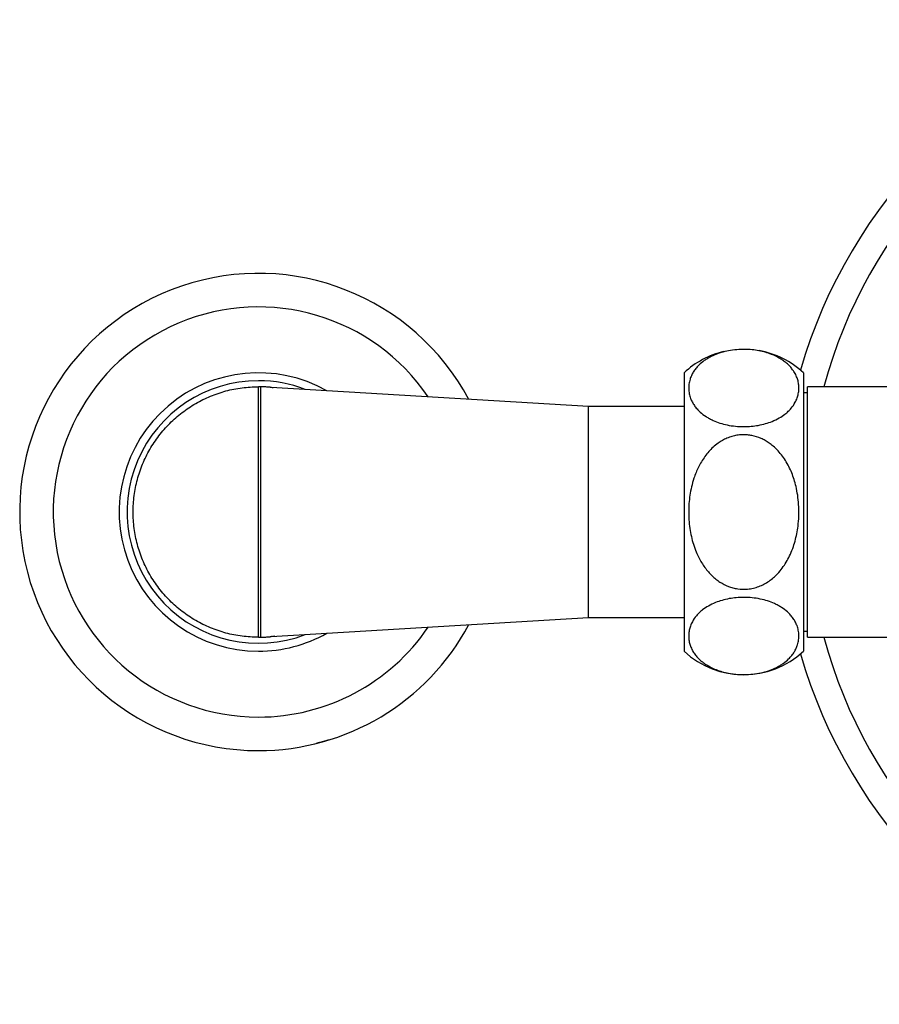
# Paper-space layout "Croisillon goutte d'eau" of a CAD drawing. Units: millimetres. Extents: x 10 to 206, y 13 to 287.
# Drawn here: x 47 to 56, y 116 to 127 of the extents above; entities that cross this region are included whole.
import ezdxf

# ---------------------------------------------------------------- set-up
doc = ezdxf.new("R2010")
doc.units = ezdxf.units.MM

psp = doc.layouts.new("Croisillon goutte d'eau")

# ---------------------------------------------------------------- linework, layer by layer
at = {"color": 7, "linetype": 'Continuous', "lineweight": 25}
for p, q in [((53.61414, 122.98422), (53.61414, 120.06756)), ((54.86414, 122.98422), (54.86414, 120.06756)), ((49.1808, 122.83839), (49.1558, 122.83839)), ((49.18686, 122.83802), (49.1808, 122.83839)), ((49.1808, 120.21339), (49.1808, 122.83839)), ((49.28972, 122.83178), (49.18686, 122.83802)), ((49.28972, 122.83178), (49.27825, 122.83267)), ((52.61414, 122.63006), (49.28972, 122.83178)), ((54.9058, 122.77589), (54.86414, 122.77589)), ((56.01402, 122.83839), (54.9058, 122.83839)), ((54.9058, 120.21339), (54.9058, 122.83839)), ((53.61414, 122.63006), (52.61414, 122.63006)), ((52.61414, 120.42172), (52.61414, 122.63006)), ((49.28972, 120.22), (52.61414, 120.42172)), ((52.61414, 120.42172), (53.61414, 120.42172)), ((49.1558, 120.21339), (49.1808, 120.21339)), ((49.1808, 120.21339), (49.18686, 120.21376)), ((49.18686, 120.21376), (49.28972, 120.22)), ((49.27825, 120.21911), (49.28972, 120.22)), ((54.86414, 120.27589), (54.9058, 120.27589)), ((54.9058, 120.21339), (56.01402, 120.21339))]:
    psp.add_line(p, q, dxfattribs=at)
at = {"color": 1, "linetype": 'Continuous', "lineweight": 25}
psp.add_line((49.3283, 120.22352), (49.27825, 120.21911), dxfattribs=at)
at = {"color": 7, "linetype": 'Continuous', "lineweight": 25}
for centre, radius, start, end in [((59.98914, 121.52589), 5.36667, 106.034111, 163.919266), ((59.98914, 121.52589), 5.08333, 108.026118, 165.036911), ((49.1558, 121.52589), 2.5, 28.171705, 270), ((54.23914, 122.31366), 0.91667, 103.205478, 132.985886), ((54.23914, 122.31366), 0.91667, 47.014114, 79.96536), ((49.1558, 121.52589), 1.45833, 60.605044, 270), ((49.1558, 121.52589), 1.375, 90, 290.938622), ((49.1558, 121.52589), 1.375, 69.061378, 90), ((49.1558, 121.52589), 1.3125, 84.646998, 88.644163), ((49.1558, 121.52589), 2.5, 270, 331.828295), ((49.1558, 121.52589), 1.45833, 270, 299.394956), ((49.1558, 121.52589), 1.3125, 271.355837, 275.353002), ((59.98914, 121.52589), 5.08333, 194.963089, 251.973882), ((54.23914, 120.73812), 0.91667, 227.014114, 312.985886), ((59.98914, 121.52589), 5.36667, 196.080734, 253.965889)]:
    psp.add_arc(centre, radius, start, end, dxfattribs=at)
at = {"color": 1, "linetype": 'Continuous', "lineweight": 25}
for start, end in [(34.152835, 270), (270, 325.847165)]:
    psp.add_arc((49.1558, 121.52589), 2.14843, start, end, dxfattribs=at)
at = {"color": 7, "linetype": 'Continuous', "lineweight": 25}
for points, knots in [([(54.23914, 122.42023), (54.2101, 122.42108), (54.15083, 122.42281), (54.06608, 122.43648), (53.98712, 122.45736), (53.92606, 122.48106), (53.87911, 122.50441), (53.83156, 122.53258), (53.78725, 122.56652), (53.74821, 122.60591), (53.72028, 122.64151), (53.69788, 122.67853), (53.67943, 122.71991), (53.66655, 122.76547), (53.66085, 122.81527), (53.66338, 122.86574), (53.67362, 122.91226), (53.68959, 122.9543), (53.70956, 122.99193), (53.73561, 123.02905), (53.77232, 123.06973), (53.81424, 123.10483), (53.85913, 123.13407), (53.9039, 123.1586), (53.96284, 123.18406), (54.0383, 123.20711), (54.122, 123.22318), (54.20594, 123.23033), (54.28773, 123.2294), (54.36221, 123.22191), (54.43286, 123.20839), (54.49923, 123.18944), (54.56162, 123.16488), (54.61348, 123.13782), (54.65529, 123.11054), (54.68888, 123.08416), (54.71843, 123.0562), (54.74693, 123.02348), (54.77255, 122.98595), (54.79367, 122.94339), (54.80807, 122.89963), (54.81581, 122.8551), (54.81695, 122.81028), (54.81146, 122.76523), (54.79898, 122.72006), (54.776, 122.66836), (54.74432, 122.62174), (54.70574, 122.58084), (54.66588, 122.54642), (54.61123, 122.50967), (54.54225, 122.47611), (54.46782, 122.45036), (54.39418, 122.43318), (54.31694, 122.42227), (54.26533, 122.42092), (54.23914, 122.42023)], [0, 0, 0, 0, 0.01977081, 0.04035633, 0.06010759, 0.08045957, 0.09279421, 0.10522486, 0.13067444, 0.1478301, 0.16511953, 0.18276962, 0.20052147, 0.22290369, 0.24544628, 0.26847692, 0.29167358, 0.30919271, 0.32680065, 0.34472649, 0.36278429, 0.38759481, 0.40026, 0.41301578, 0.43282932, 0.45316571, 0.47300793, 0.49361897, 0.51080451, 0.52852954, 0.54515236, 0.56217983, 0.58045881, 0.59911234, 0.6131388, 0.62727544, 0.64171151, 0.6562323, 0.67590435, 0.69572753, 0.7159668, 0.73632799, 0.75663332, 0.77705022, 0.7978333, 0.81875387, 0.84920618, 0.8647363, 0.88037401, 0.90338837, 0.92697512, 0.94566296, 0.96485501, 0.98216263, 1, 1, 1, 1]), ([(53.66207, 121.52589), (53.66269, 121.55539), (53.66393, 121.61439), (53.67401, 121.70242), (53.69071, 121.79121), (53.71276, 121.87027), (53.73816, 121.9394), (53.76419, 121.99735), (53.79512, 122.05422), (53.83093, 122.10848), (53.87185, 122.15935), (53.9177, 122.20585), (53.96566, 122.24461), (54.01452, 122.27572), (54.06303, 122.29981), (54.11401, 122.31819), (54.16683, 122.33033), (54.22098, 122.33606), (54.27399, 122.33495), (54.34167, 122.32531), (54.40514, 122.30504), (54.46457, 122.27513), (54.5074, 122.24795), (54.55293, 122.21249), (54.59934, 122.16753), (54.64513, 122.1119), (54.68532, 122.05109), (54.71988, 121.98599), (54.74856, 121.91854), (54.77241, 121.84738), (54.79286, 121.76678), (54.80811, 121.67674), (54.81634, 121.57942), (54.81672, 121.47939), (54.80925, 121.38543), (54.7953, 121.29811), (54.77694, 121.21996), (54.75207, 121.14193), (54.72123, 121.06818), (54.68459, 120.99944), (54.64292, 120.93672), (54.59785, 120.88275), (54.55083, 120.83759), (54.50343, 120.80066), (54.45211, 120.76935), (54.39733, 120.74454), (54.33937, 120.72671), (54.26562, 120.71465), (54.1922, 120.71666), (54.12563, 120.73047), (54.06178, 120.75144), (54.00182, 120.78232), (53.94624, 120.82223), (53.90575, 120.85763), (53.8669, 120.89837), (53.83029, 120.94444), (53.79679, 120.99505), (53.7667, 121.04944), (53.73742, 121.11337), (53.7108, 121.18724), (53.68883, 121.26953), (53.67315, 121.35529), (53.66373, 121.44093), (53.6626, 121.49862), (53.66207, 121.52589)], [0, 0, 0, 0, 0.02010812, 0.0402169, 0.0603272, 0.08165976, 0.09608367, 0.11050893, 0.12493588, 0.14017267, 0.15477268, 0.16937598, 0.18461867, 0.19670917, 0.20880165, 0.22147234, 0.23356835, 0.24566539, 0.25850699, 0.26960695, 0.2922057, 0.30350332, 0.31491558, 0.32672965, 0.342798, 0.35886114, 0.37576402, 0.3924062, 0.40904527, 0.42568196, 0.44352122, 0.46569453, 0.48786552, 0.51003558, 0.53382199, 0.55204789, 0.57027521, 0.58850464, 0.60782957, 0.62468514, 0.64154462, 0.65908494, 0.67250582, 0.68592948, 0.69996606, 0.71339588, 0.72682842, 0.7411883, 0.76420055, 0.77638138, 0.78745075, 0.80994378, 0.8219982, 0.8340507, 0.84655337, 0.86033382, 0.87411197, 0.88788822, 0.90267235, 0.92201065, 0.94134546, 0.96067788, 0.98140787, 1, 1, 1, 1]), ([(54.23914, 120.63155), (54.26818, 120.6307), (54.32745, 120.62897), (54.41219, 120.61529), (54.49115, 120.59442), (54.55222, 120.57072), (54.59917, 120.54737), (54.64672, 120.5192), (54.69103, 120.48526), (54.73007, 120.44587), (54.758, 120.41027), (54.7804, 120.37325), (54.79885, 120.33186), (54.81173, 120.2863), (54.81743, 120.23651), (54.81489, 120.18604), (54.80466, 120.13952), (54.78868, 120.09748), (54.76872, 120.05985), (54.74267, 120.02272), (54.70595, 119.98205), (54.66404, 119.94695), (54.61915, 119.91771), (54.57438, 119.89318), (54.51544, 119.86772), (54.43998, 119.84467), (54.35628, 119.8286), (54.27234, 119.82145), (54.19055, 119.82238), (54.11607, 119.82987), (54.04542, 119.84339), (53.97904, 119.86234), (53.91666, 119.8869), (53.8648, 119.91396), (53.82298, 119.94124), (53.78939, 119.96761), (53.75984, 119.99558), (53.73134, 120.0283), (53.70572, 120.06583), (53.68461, 120.10839), (53.67021, 120.15215), (53.66247, 120.19668), (53.66132, 120.2415), (53.66681, 120.28655), (53.67929, 120.33172), (53.70228, 120.38341), (53.73395, 120.43004), (53.77254, 120.47094), (53.81239, 120.50536), (53.86704, 120.54211), (53.93602, 120.57566), (54.01046, 120.60142), (54.0841, 120.6186), (54.16134, 120.62951), (54.21295, 120.63086), (54.23914, 120.63155)], [0, 0, 0, 0, 0.019770813, 0.040356329, 0.060107593, 0.080459572, 0.09279421, 0.105224856, 0.130674438, 0.1478301, 0.165119531, 0.182769623, 0.200521467, 0.222903686, 0.245446278, 0.268476923, 0.291673585, 0.309192707, 0.326800647, 0.34472649, 0.362784293, 0.387594811, 0.400260003, 0.413015775, 0.432829322, 0.453165707, 0.473007929, 0.493618965, 0.510804515, 0.528529542, 0.545152362, 0.562179833, 0.58045881, 0.599112335, 0.613138804, 0.627275443, 0.641711505, 0.656232304, 0.67590435, 0.695727533, 0.715966796, 0.736327991, 0.756633321, 0.777050223, 0.797833299, 0.818753866, 0.849206181, 0.864736303, 0.880374009, 0.903388365, 0.926975122, 0.945662961, 0.964855006, 0.982162625, 1, 1, 1, 1]), ([(49.29184, 120.22013), (49.29183, 120.22013), (49.29074, 120.22003), (49.28966, 120.21999), (49.28859, 120.21995)], [0, 0, 0, 0, 0.005299536, 1, 1, 1, 1]), ([(49.82464, 119.11702), (49.81758, 119.11508), (49.80507, 119.11164), (49.78833, 119.10722), (49.77427, 119.10358), (49.76344, 119.10085), (49.76235, 119.10058), (49.76171, 119.10042)], [0, 0, 0, 0, 0.15630379, 0.27674401, 0.42527672, 0.65985594, 1, 1, 1, 1]), ([(49.89018, 119.13618), (49.88985, 119.13608), (49.88919, 119.13588), (49.88181, 119.13362), (49.86941, 119.12989), (49.85577, 119.12586), (49.84011, 119.12134), (49.82945, 119.11836), (49.82464, 119.11702)], [0, 0, 0, 0, 0.25461242, 0.51093245, 0.65503315, 0.77690417, 0.89925784, 1, 1, 1, 1])]:
    psp.add_open_spline(points, degree=3, knots=knots, dxfattribs=at)
for points in [[(49.1558, 120.21339), (49.09854, 120.21556), (48.984, 120.21989), (48.81513, 120.25476), (48.6521, 120.30976), (48.49768, 120.386), (48.35452, 120.48163), (48.22507, 120.59516), (48.11155, 120.7246), (48.0159, 120.86776), (47.93974, 121.02218), (47.8844, 121.18522), (47.85081, 121.35408), (47.83955, 121.52589), (47.85081, 121.6977), (47.8844, 121.86656), (47.93974, 122.0296), (48.0159, 122.18402), (48.11155, 122.32717), (48.22507, 122.45662), (48.35452, 122.57015), (48.49768, 122.66578), (48.6521, 122.74202), (48.81513, 122.79702), (48.984, 122.83189), (49.09854, 122.83622), (49.1558, 122.83839)], [(49.1558, 120.21339), (49.1558, 120.21556), (49.1558, 120.21989), (49.1558, 120.25476), (49.1558, 120.30976), (49.1558, 120.386), (49.1558, 120.48163), (49.1558, 120.59516), (49.1558, 120.7246), (49.1558, 120.86776), (49.1558, 121.02218), (49.1558, 121.18522), (49.1558, 121.35408), (49.1558, 121.52589), (49.1558, 121.6977), (49.1558, 121.86656), (49.1558, 122.0296), (49.1558, 122.18402), (49.1558, 122.32717), (49.1558, 122.45662), (49.1558, 122.57015), (49.1558, 122.66578), (49.1558, 122.74202), (49.1558, 122.79702), (49.1558, 122.83189), (49.1558, 122.83622), (49.1558, 122.83839)]]:
    psp.add_open_spline(points, degree=3, dxfattribs=at)
at = {"color": 1, "linetype": 'Continuous', "lineweight": 25}
psp.add_open_spline([(49.27825, 122.83267), (49.28537, 122.83234), (49.29574, 122.83188), (49.30614, 122.83072), (49.3094, 122.83036)], degree=3, knots=[0, 0, 0, 0, 0.68659772, 1, 1, 1, 1], dxfattribs=at)

doc.saveas('drawing.dxf')
